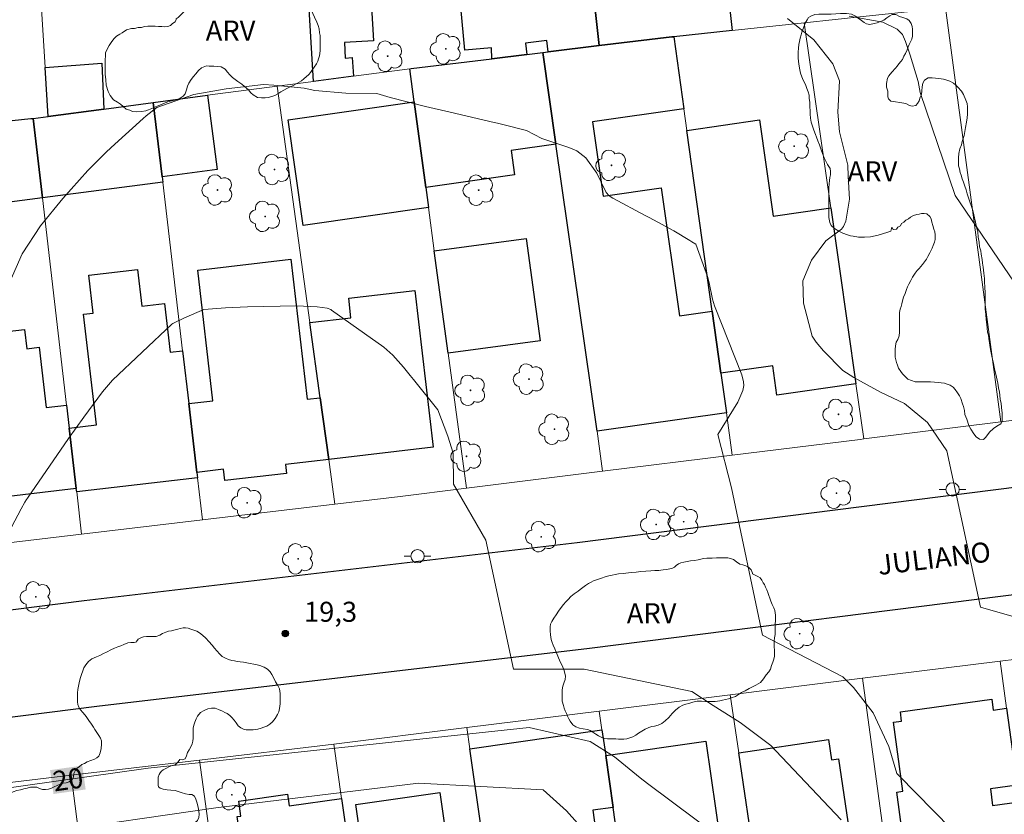
# Model space of a CAD drawing. Units: metres. Extents: x 285993 to 286509, y 1679335 to 1679900.
# Drawn here: x 286129 to 286203, y 1679706 to 1679766 of the extents above; entities that cross this region are included whole.
import ezdxf
from ezdxf.enums import TextEntityAlignment as Align

# ---------------------------------------------------------------- set-up
doc = ezdxf.new("R2010")
doc.units = ezdxf.units.M
doc.header["$MEASUREMENT"] = 0
for name, color, linetype, lineweight, true_color in [('Arvores_Isoladas', 7, 'Continuous', 18, 0x00ff33), ('Curvas_Intermediarias', 7, 'Continuous', 9, 0x783c14), ('Curvas_Mestras', 7, 'Continuous', 20, 0x783c14), ('Pto_Cotado', 7, 'Continuous', 9, 0x783c14), ('Topon_Curvas_Mestras', 7, 'Continuous', 9, 0x783c14), ('Topon_Pto_Cotado', 7, 'Continuous', 9, 0x783c14), ('Topon_Vegetacao', 7, 'Continuous', 9, 0x00ff33), ('Vegetacao', 7, 'Orla8', 9, 0x00ff33)]:
    doc.layers.add(name, color=color, linetype=linetype, lineweight=lineweight, true_color=true_color)
for name, color, linetype, lineweight in [('Edificacoes', 7, 'Continuous', 30), ('Muro_Grade', 8, 'Continuous', 20), ('Pavimentacao_Asfaltica_Mfio', 10, 'Continuous', 30), ('Poste', 7, 'Continuous', 9), ('Topon_Curvas_Mestras_Masc', 255, 'Continuous', 9), ('Topon_de_Vias', 7, 'Continuous', 9)]:
    doc.layers.add(name, color=color, linetype=linetype, lineweight=lineweight)
doc.styles.add('Arial', font='arial.ttf', dxfattribs={"height": 1.5})
doc.styles.get("Standard").update_dxf_attribs({"font": 'arial.ttf'})
doc.linetypes.add('Orla8', pattern='A,6,-0.5,["V",Standard,S=1,R=0,X=-0.5,Y=-1],-0.5,6,-0.5,["V",Standard,S=1,R=0,X=-0.5,Y=-1],-0.5', length=14)

# ---------------------------------------------------------------- blocks, each defined once
blk = doc.blocks.new('Cotas')
at = {"layer": 'Pto_Cotado'}
blk.add_hatch(color=256, dxfattribs=at).paths.add_polyline_path([(0, 0.24, 1), (0, -0.24, 1)])
at = {"layer": 'Pto_Cotado', "lineweight": -3}
blk.add_lwpolyline([(0, -0.24, -1), (0, 0.24, -1)], format="xyb", close=True, dxfattribs=at)
blk = doc.blocks.new('Arvore')
at = {"layer": 'Arvores_Isoladas'}
blk.add_lwpolyline([(-0.718, 0.493, 0.872324), (-0.722, -0.551, 0.862983), (0.284, -0.827, 0.900105), (0.89, 0.029, 0.863155), (0.262, 0.861, 0.882486)], format="xyb", close=True, dxfattribs=at)
blk.add_circle((0, 0), 0.0286, dxfattribs=at)
blk = doc.blocks.new('Poste')
at = {"layer": 'Poste'}
for points in [[(-0.5, 0), (-1, 0)], [(0.5, 0), (1, 0)]]:
    blk.add_lwpolyline(points, dxfattribs=at)
blk.add_lwpolyline([(0, 0.5, 1), (0, -0.5, 1)], format="xyb", close=True, dxfattribs=at)

msp = doc.modelspace()

# ---------------------------------------------------------------- linework, layer by layer
at = {"layer": 'Curvas_Intermediarias', "flags": 128}
for points, elevation in [([(286191.588, 1679765.78), (286194.126, 1679765.329), (286195.185, 1679764.798), (286195.587, 1679764.39), (286195.827, 1679763.858), (286196.159, 1679762.846), (286196.768, 1679760.876), (286196.905, 1679760.056), (286199.544, 1679752.323), (286203.97, 1679745.82)], 16), ([(286186.964, 1679765.594), (286188.955, 1679763.995), (286190.375, 1679762.186), (286190.882, 1679760.929), (286190.755, 1679758.572), (286190.877, 1679757.094), (286191.488, 1679754.61), (286191.533, 1679753.767), (286191.627, 1679752.043), (286191.353, 1679750.397), (286191.161, 1679749.996), (286191.034, 1679749.816), (286189.854, 1679748.918), (286188.771, 1679747.49), (286188.121, 1679745.938), (286188.174, 1679744.257), (286188.826, 1679741.777), (286189.113, 1679741.332), (286189.677, 1679740.691), (286191.13, 1679739.211), (286191.954, 1679738.682), (286193.94, 1679737.595), (286195.75, 1679736.739), (286197.457, 1679735.324), (286198.92, 1679733.2), (286201.437, 1679721.484), (286205.351, 1679720.34)], 17), ([(286200.546, 1679703.53), (286195.329, 1679708.857), (286195.27, 1679708.897), (286195.177, 1679709.007), (286194.57, 1679711.027), (286193.386, 1679713.55), (286191.923, 1679715.442), (286191.126, 1679716.254), (286185.098, 1679719.385), (286182.778, 1679730.43), (286181.75, 1679734.425), (286183.258, 1679736.837), (286183.627, 1679737.706), (286183.707, 1679738.1), (286183.688, 1679738.365), (286183.552, 1679738.881), (286181.515, 1679744.059), (286181.426, 1679744.305), (286181.346, 1679744.553), (286181.103, 1679745.779), (286181.014, 1679746.178), (286180.121, 1679748.674), (286179.814, 1679748.859), (286179.661, 1679748.952), (286178.466, 1679749.691), (286177.26, 1679750.336), (286176.623, 1679750.671), (286176.305, 1679750.839), (286173.88, 1679752.125), (286173.615, 1679752.31), (286173.4, 1679752.553), (286172.686, 1679754.009), (286171.874, 1679755.152), (286171.19, 1679755.679), (286170.585, 1679755.922), (286168.576, 1679756.593), (286167.422, 1679757.21), (286165.751, 1679757.621), (286165.249, 1679757.744), (286164.997, 1679757.805), (286161.709, 1679758.583), (286159.853, 1679759.009), (286157.21, 1679759.672), (286156.197, 1679759.971), (286153.877, 1679759.994), (286151.57, 1679760.206), (286150.76, 1679760.38), (286148.487, 1679760.603), (286147.719, 1679760.645), (286144.925, 1679760.334), (286142.509, 1679759.905), (286139.716, 1679758.918), (286138.938, 1679758.301), (286138.713, 1679758.1), (286136.581, 1679756.181), (286135.953, 1679755.601), (286134.566, 1679754.204), (286132.681, 1679752.093), (286131.01, 1679750.058), (286129.634, 1679747.952), (286128.452, 1679745.287)], 18), ([(286190.988, 1679705.546), (286186.11, 1679710.705), (286186.062, 1679710.755), (286185.716, 1679711.095), (286183.431, 1679712.832), (286181.401, 1679714.11), (286179.807, 1679715.163), (286171.753, 1679716.831), (286166.459, 1679716.823), (286164.372, 1679726.486), (286161.958, 1679730.704), (286161.918, 1679733.013), (286161.53, 1679734.297), (286160.783, 1679736.269), (286158.965, 1679738.533), (286158.713, 1679738.844), (286158.2, 1679739.46), (286157.411, 1679740.366), (286156.963, 1679740.769), (286156.722, 1679740.951), (286152.815, 1679743.741), (286152.756, 1679743.779), (286152.498, 1679743.89), (286151.751, 1679743.978), (286150.182, 1679744.048), (286146.51, 1679743.98), (286145.963, 1679743.965), (286144.872, 1679743.913), (286143.238, 1679743.787), (286141.79, 1679743.156), (286140.929, 1679742.745), (286140.858, 1679742.686), (286136.407, 1679738.476), (286135.668, 1679737.623), (286134.257, 1679735.724), (286133.104, 1679734.103), (286130.025, 1679729.638), (286129.956, 1679729.537), (286129.841, 1679729.349), (286129.567, 1679728.839), (286128.844, 1679727.468)], 19), ([(286131.387, 1679704.577), (286144.15, 1679706.428), (286159.338, 1679708.295), (286168.668, 1679707.786), (286170.418, 1679706.208), (286176.189, 1679699.736)], 21)]:
    msp.add_lwpolyline(points, dxfattribs=dict(at, elevation=elevation))
at = {"layer": 'Curvas_Mestras', "elevation": 20, "flags": 128}
msp.add_lwpolyline([(286119.995, 1679704.128), (286127.576, 1679707.782), (286139.082, 1679709.412), (286167.617, 1679712.451), (286172.184, 1679711.418), (286174.005, 1679710.261), (286175.928, 1679708.691), (286176.481, 1679708.263), (286182.012, 1679704.129)], dxfattribs=at)
at = {"layer": 'Edificacoes', "flags": 128}
for points in [[(286172.858, 1679763.56), (286169.037, 1679763.09), (286168.934, 1679763.948), (286167.347, 1679763.755), (286167.446, 1679762.9), (286164.825, 1679762.58), (286164.802, 1679763.397), (286162.807, 1679763.218), (286162.217, 1679769.421), (286169.519, 1679770.171), (286168.857, 1679776.805), (286168.857, 1679776.835), (286168.043, 1679787.419), (286167.796, 1679787.409), (286167.675, 1679788.662), (286170.107, 1679788.93), (286171.818, 1679773.164), (286172.248, 1679769.182)], [(286154.461, 1679761.279), (286151.46, 1679760.879), (286149.999, 1679785.579), (286152.388, 1679785.724), (286152.3, 1679787.203), (286156.488, 1679787.452), (286156.523, 1679786.851), (286159.671, 1679787.038), (286159.996, 1679781.556), (286161.297, 1679781.633), (286161.464, 1679778.806), (286161.894, 1679778.836), (286162.034, 1679776.425), (286162.464, 1679776.455), (286162.759, 1679771.413), (286161.946, 1679771.365), (286161.983, 1679770.745), (286160.859, 1679770.678), (286160.916, 1679769.723), (286155.628, 1679769.41), (286155.953, 1679763.93), (286153.781, 1679763.8), (286153.844, 1679762.619), (286154.364, 1679762.663)], [(286182.822, 1679764.7), (286178.45, 1679764.23), (286178.304, 1679764.217), (286172.858, 1679763.56), (286172.248, 1679769.182), (286182.202, 1679770.293)], [(286172.858, 1679763.56), (286178.304, 1679764.217), (286178.45, 1679764.23), (286179.211, 1679758.818), (286172.367, 1679757.842), (286173.161, 1679752.28), (286177.514, 1679752.902), (286178.885, 1679743.308), (286181.332, 1679743.662), (286181.982, 1679739.01), (286182.402, 1679736.039), (286172.708, 1679734.659), (286169.627, 1679756.187), (286168.647, 1679763.05), (286169.037, 1679763.09)], [(286167.446, 1679762.9), (286168.647, 1679763.05), (286169.627, 1679756.187), (286166.264, 1679755.707), (286166.525, 1679753.88), (286159.873, 1679752.926), (286159.003, 1679759.358), (286158.673, 1679761.829), (286158.783, 1679761.848), (286164.825, 1679762.58)], [(286135.754, 1679758.808), (286131.582, 1679758.258), (286131.362, 1679761.919), (286135.597, 1679762.254)], [(286139.455, 1679759.298), (286143.517, 1679759.839), (286144.247, 1679754.267), (286140.115, 1679753.726)], [(286135.754, 1679758.808), (286139.455, 1679759.298), (286140.115, 1679753.726), (286140.165, 1679753.336), (286131.152, 1679752.156), (286130.452, 1679758.108), (286131.582, 1679758.258)], [(286159.003, 1679759.358), (286159.873, 1679752.926), (286160.083, 1679751.425), (286150.702, 1679750.09), (286149.571, 1679758.01)], [(286126.29, 1679757.678), (286130.296, 1679758.091), (286130.452, 1679758.108), (286131.152, 1679752.156), (286126.18, 1679751.495), (286125.379, 1679757.588)], [(286190.215, 1679751.405), (286192.106, 1679738.2), (286186.188, 1679737.355), (286185.873, 1679739.562), (286181.982, 1679739.01), (286181.332, 1679743.662), (286179.431, 1679757.208), (286184.876, 1679757.989), (286185.905, 1679750.786)], [(286161.554, 1679740.511), (286160.513, 1679748.174), (286167.396, 1679749.109), (286168.434, 1679741.437)], [(286151.97, 1679737.17), (286152.61, 1679732.548), (286149.358, 1679732.167), (286149.436, 1679731.499), (286144.816, 1679730.961), (286144.717, 1679731.81), (286142.726, 1679731.577), (286142.116, 1679736.739), (286143.928, 1679736.947), (286142.788, 1679746.733), (286149.761, 1679747.546), (286150.983, 1679737.055)], [(286141.656, 1679740.691), (286142.116, 1679736.739), (286142.726, 1679731.577), (286142.776, 1679731.167), (286133.723, 1679730.107), (286133.693, 1679730.357), (286133.163, 1679734.889), (286135.196, 1679735.131), (286134.23, 1679743.425), (286134.967, 1679743.511), (286134.636, 1679746.358), (286138.274, 1679746.782), (286138.594, 1679744.034), (286140.304, 1679744.234), (286140.73, 1679740.584)], [(286152.61, 1679732.548), (286151.97, 1679737.17), (286151.19, 1679742.812), (286154.271, 1679743.169), (286154.1, 1679744.639), (286159.068, 1679745.218), (286160.438, 1679733.458)], [(286133.163, 1679734.889), (286133.693, 1679730.357), (286124.619, 1679729.297), (286124.429, 1679730.887), (286123.359, 1679740.051), (286125.629, 1679740.317), (286125.551, 1679740.99), (286126.416, 1679741.09), (286126.324, 1679741.879), (286129.807, 1679742.285), (286129.975, 1679740.844), (286130.921, 1679740.955), (286131.447, 1679736.437), (286132.962, 1679736.609)], [(286165.735, 1679692.802), (286164.425, 1679702.106), (286165.967, 1679702.322), (286165.611, 1679704.817), (286164.075, 1679704.597), (286163.184, 1679710.869), (286173.078, 1679712.28), (286173.358, 1679710.359), (286173.909, 1679706.467), (286172.385, 1679706.252), (286172.925, 1679702.468), (286174.449, 1679702.686), (286175.329, 1679696.564), (286175.659, 1679694.213)], [(286173.909, 1679706.467), (286173.358, 1679710.359), (286180.858, 1679711.433), (286181.971, 1679703.627), (286183.82, 1679703.89), (286184.086, 1679702.026), (286184.593, 1679702.096), (286184.993, 1679699.345), (286185.093, 1679698.704), (286182.724, 1679698.365), (286182.749, 1679698.191), (286179.419, 1679697.716), (286179.499, 1679697.155), (286175.329, 1679696.564), (286174.449, 1679702.686)], [(286185.463, 1679696.203), (286185.093, 1679698.704), (286184.993, 1679699.345), (286185.742, 1679699.458), (286185.309, 1679702.377), (286184.563, 1679702.266), (286183.332, 1679710.559), (286190.053, 1679711.559), (286190.281, 1679710.025), (286190.806, 1679710.103), (286192.307, 1679699.993), (286191.819, 1679699.921), (286192.222, 1679697.209)], [(286157.102, 1679682.328), (286146.898, 1679681.037), (286145.377, 1679692.112), (286147.659, 1679692.439), (286145.752, 1679705.781), (286146.02, 1679705.82), (286145.86, 1679706.936), (286149.51, 1679707.457), (286149.636, 1679706.575), (286153.561, 1679707.138), (286154.191, 1679702.736), (286154.591, 1679699.935), (286155.171, 1679695.853), (286155.651, 1679692.512)], [(286155.651, 1679692.512), (286155.171, 1679695.853), (286156.16, 1679695.997), (286154.634, 1679706.675), (286160.917, 1679707.573), (286162.921, 1679693.552)]]:
    msp.add_lwpolyline(points, close=True, dxfattribs=at)
msp.add_lwpolyline([(286196.028, 1679701.282), (286195.169, 1679707.618), (286195.607, 1679707.677), (286194.906, 1679712.849), (286195.527, 1679712.933), (286195.431, 1679713.642), (286202.277, 1679714.57), (286202.386, 1679713.762), (286203.39, 1679713.9), (286204.171, 1679708.138), (286202.174, 1679707.864), (286202.344, 1679706.616), (286204.341, 1679706.888), (286204.981, 1679702.166)], dxfattribs=at)
at = {"layer": 'Muro_Grade', "flags": 128}
for points in [[(286158.673, 1679761.829), (286154.461, 1679761.279), (286151.46, 1679760.879), (286149.999, 1679785.579), (286149.639, 1679791.721), (286129.671, 1679789.8)], [(286182.822, 1679764.7), (286182.202, 1679770.293), (286181.051, 1679780.587)], [(286172.858, 1679763.56), (286172.248, 1679769.182)], [(286131.072, 1679766.751), (286131.362, 1679761.919)], [(286190.215, 1679751.405), (286188.234, 1679765.271), (286192.866, 1679765.761), (286198.809, 1679766.391), (286202.9, 1679766.831)], [(286202.95, 1679735.359), (286198.809, 1679766.391)], [(286188.234, 1679765.271), (286182.822, 1679764.7)], [(286182.822, 1679764.7), (286178.45, 1679764.23), (286179.211, 1679758.818), (286179.431, 1679757.208), (286181.332, 1679743.662), (286181.982, 1679739.01), (286182.402, 1679736.039)], [(286168.647, 1679763.05), (286169.037, 1679763.09), (286172.858, 1679763.56)], [(286178.45, 1679764.23), (286178.304, 1679764.217), (286172.858, 1679763.56)], [(286167.446, 1679762.9), (286164.825, 1679762.58), (286158.783, 1679761.848), (286158.673, 1679761.829)], [(286168.647, 1679763.05), (286167.446, 1679762.9)], [(286172.708, 1679734.659), (286169.627, 1679756.187), (286168.647, 1679763.05)], [(286130.452, 1679758.108), (286131.582, 1679758.258), (286131.362, 1679761.919)], [(286158.673, 1679761.829), (286159.003, 1679759.358), (286159.873, 1679752.926), (286160.083, 1679751.425), (286160.513, 1679748.174)], [(286151.46, 1679760.879), (286148.749, 1679760.529)], [(286143.517, 1679759.839), (286139.455, 1679759.298)], [(286151.19, 1679742.812), (286148.749, 1679760.529), (286143.517, 1679759.839)], [(286139.455, 1679759.298), (286135.754, 1679758.808)], [(286139.455, 1679759.298), (286140.115, 1679753.726)], [(286135.754, 1679758.808), (286131.582, 1679758.258)], [(286133.163, 1679734.889), (286132.962, 1679736.609), (286131.152, 1679752.156), (286130.452, 1679758.108), (286130.296, 1679758.091), (286126.29, 1679757.678)], [(286142.116, 1679736.739), (286141.656, 1679740.691), (286140.165, 1679753.336), (286140.115, 1679753.726)], [(286192.696, 1679734.078), (286192.106, 1679738.2), (286190.215, 1679751.405)], [(286160.513, 1679748.174), (286161.554, 1679740.511)], [(286151.97, 1679737.17), (286151.19, 1679742.812)], [(286161.554, 1679740.511), (286162.924, 1679730.397)], [(286151.97, 1679737.17), (286152.61, 1679732.548), (286153.07, 1679729.196), (286157.751, 1679729.754), (286162.924, 1679730.397)], [(286142.116, 1679736.739), (286142.726, 1679731.577), (286142.776, 1679731.167), (286143.147, 1679728.026)], [(286212.694, 1679736.589), (286202.95, 1679735.359), (286192.696, 1679734.078)], [(286182.402, 1679736.039), (286182.842, 1679732.858)], [(286125.009, 1679725.875), (286134.083, 1679726.956), (286133.723, 1679730.107), (286133.693, 1679730.357), (286133.163, 1679734.889)], [(286192.696, 1679734.078), (286192.412, 1679734.043), (286182.842, 1679732.858), (286173.128, 1679731.657), (286162.924, 1679730.397)], [(286173.128, 1679731.657), (286172.708, 1679734.659)], [(286143.147, 1679728.026), (286153.07, 1679729.196)], [(286134.083, 1679726.956), (286143.147, 1679728.026)], [(286212.704, 1679718.632), (286202.91, 1679717.422), (286203.39, 1679713.9)], [(286202.91, 1679717.422), (286192.606, 1679716.141), (286195.297, 1679696.303), (286195.817, 1679692.432), (286196.548, 1679687.09), (286197.058, 1679687.15)], [(286192.606, 1679716.141), (286182.692, 1679714.911)], [(286182.692, 1679714.911), (286172.878, 1679713.69)], [(286182.692, 1679714.911), (286183.332, 1679710.559), (286184.563, 1679702.266), (286184.593, 1679702.096), (286184.993, 1679699.345)], [(286163.184, 1679710.869), (286162.964, 1679712.46), (286172.878, 1679713.69)], [(286172.878, 1679713.69), (286173.078, 1679712.28), (286173.358, 1679710.359), (286173.909, 1679706.467), (286174.449, 1679702.686)], [(286162.964, 1679712.46), (286152.98, 1679711.219), (286153.561, 1679707.138), (286154.191, 1679702.736)], [(286152.98, 1679711.219), (286142.926, 1679710.019)], [(286164.075, 1679704.597), (286163.184, 1679710.869)], [(286142.926, 1679710.019), (286133.313, 1679708.878)], [(286145.377, 1679692.112), (286144.947, 1679695.263), (286142.926, 1679710.019)], [(286155.651, 1679692.512), (286157.102, 1679682.328), (286146.898, 1679681.037), (286137.054, 1679679.807), (286135.674, 1679690.471), (286133.313, 1679708.878), (286120.177, 1679707.308), (286109.933, 1679706.087)]]:
    msp.add_lwpolyline(points, dxfattribs=at)
at = {"layer": 'Pavimentacao_Asfaltica_Mfio', "flags": 128}
for points in [[(286009.789, 1679706.707), (286010.394, 1679706.788), (286013.338, 1679707.087), (286064.641, 1679713.505), (286088.881, 1679716.296), (286103.515, 1679718.079), (286134.288, 1679721.984), (286171.207, 1679726.317), (286206.335, 1679730.773), (286245.722, 1679735.792), (286247.774, 1679736.833), (286248.905, 1679738.048), (286249.427, 1679739.418), (286249.611, 1679741.609), (286249.559, 1679742.664), (286248.298, 1679768.548), (286246.823, 1679801.898), (286246.821, 1679801.937), (286246.004, 1679803.682), (286244.573, 1679804.943), (286243.071, 1679805.419), (286241.788, 1679805.49), (286211.335, 1679802.578)], [(286009.8, 1679698.432), (286010.384, 1679698.502), (286014.281, 1679699.161), (286065.584, 1679705.578), (286089.824, 1679708.37), (286104.458, 1679710.153), (286135.231, 1679714.057), (286172.15, 1679718.39), (286207.278, 1679722.847), (286246.441, 1679727.849)]]:
    msp.add_lwpolyline(points, dxfattribs=at)
at = {"layer": 'Topon_Curvas_Mestras_Masc'}
msp.add_solid([(286131.985, 1679707.471, 20), (286134.396, 1679707.813, 20), (286131.731, 1679709.259, 20), (286134.142, 1679709.601, 20)], dxfattribs=at)
at = {"layer": 'Vegetacao', "flags": 128}
for points in [[(286141.321, 1679765.667), (286141.49, 1679765.838), (286142.015, 1679766.396), (286142.32, 1679766.805), (286142.502, 1679767.097), (286142.657, 1679767.291), (286142.781, 1679767.54), (286143.006, 1679767.915), (286143.142, 1679768.153), (286143.3, 1679768.344), (286143.515, 1679768.588), (286143.673, 1679768.779), (286143.855, 1679768.961), (286143.981, 1679769.152), (286144.169, 1679769.372), (286144.285, 1679769.604), (286144.432, 1679769.811), (286144.593, 1679769.972), (286144.72, 1679770.131), (286144.928, 1679770.28), (286145.138, 1679770.411), (286145.444, 1679770.634), (286145.758, 1679770.834), (286145.98, 1679770.945), (286146.261, 1679771.058), (286146.539, 1679771.142), (286146.806, 1679771.195), (286147.027, 1679771.361), (286147.229, 1679771.565), (286147.367, 1679771.703), (286147.443, 1679771.883), (286147.573, 1679772.066), (286147.672, 1679772.317), (286147.672, 1679772.609), (286147.671, 1679772.821), (286147.575, 1679773.013), (286147.448, 1679773.23), (286147.308, 1679773.428), (286147.042, 1679773.806), (286146.947, 1679773.997), (286146.82, 1679774.25), (286146.788, 1679774.47), (286146.7, 1679774.674), (286146.7, 1679775.171), (286146.699, 1679775.466), (286146.698, 1679775.783), (286146.698, 1679776.1), (286146.729, 1679776.583), (286146.787, 1679776.817), (286146.842, 1679777.123), (286146.895, 1679777.415), (286146.922, 1679777.633), (286146.977, 1679777.94), (286147.032, 1679778.135), (286147.115, 1679778.439), (286147.198, 1679778.745), (286147.256, 1679779.041), (286147.312, 1679779.238), (286147.365, 1679779.505), (286147.392, 1679779.869), (286147.392, 1679780.092), (286147.391, 1679780.334), (286147.391, 1679780.609), (286147.39, 1679780.888), (286147.39, 1679781.272), (286147.389, 1679781.688), (286147.354, 1679781.964), (286147.353, 1679782.433), (286147.317, 1679782.897), (286147.25, 1679783.196), (286147.154, 1679783.578), (286147.057, 1679783.834), (286146.988, 1679784.076), (286146.752, 1679784.306), (286146.462, 1679784.45), (286146.249, 1679784.592), (286146.069, 1679784.699), (286145.675, 1679784.878), (286145.478, 1679785.008), (286145.279, 1679785.075), (286145.07, 1679785.162), (286144.849, 1679785.134), (286144.588, 1679785.134), (286144.366, 1679785.134), (286144.085, 1679785.161), (286143.841, 1679785.161), (286143.48, 1679785.16), (286143.278, 1679785.16), (286143.032, 1679785.159), (286142.56, 1679785.19), (286142.305, 1679785.222), (286142.066, 1679785.29), (286141.78, 1679785.361), (286141.53, 1679785.468), (286141.264, 1679785.633), (286140.911, 1679785.838), (286140.716, 1679785.949), (286140.464, 1679786.089), (286140.281, 1679786.18), (286140.058, 1679786.37), (286139.928, 1679786.565), (286139.76, 1679786.932), (286139.696, 1679787.21), (286139.668, 1679787.436), (286139.606, 1679787.649), (286139.573, 1679787.913), (286139.537, 1679788.374), (286139.501, 1679788.658), (286139.464, 1679788.873), (286139.464, 1679789.089), (286139.464, 1679789.351), (286139.495, 1679789.552), (286139.629, 1679789.788), (286139.725, 1679790.11), (286139.785, 1679790.32), (286139.84, 1679790.514), (286140.026, 1679790.611), (286140.179, 1679790.793), (286140.285, 1679791.007), (286140.395, 1679791.285), (286140.483, 1679791.49), (286140.671, 1679791.644), (286140.83, 1679791.803), (286141.084, 1679792.058), (286141.245, 1679792.194), (286141.446, 1679792.319), (286141.672, 1679792.404), (286141.977, 1679792.465), (286142.227, 1679792.577), (286142.427, 1679792.701), (286142.641, 1679792.82), (286142.937, 1679793.022), (286143.081, 1679793.167), (286143.38, 1679793.385), (286143.676, 1679793.561), (286143.906, 1679793.627), (286144.162, 1679793.66), (286144.545, 1679793.693), (286144.769, 1679793.693), (286145.173, 1679793.662), (286145.463, 1679793.662), (286145.689, 1679793.63), (286146.009, 1679793.599), (286146.359, 1679793.472), (286146.565, 1679793.37), (286146.787, 1679793.211), (286147.01, 1679793.053), (286147.201, 1679792.863), (286147.475, 1679792.68), (286147.666, 1679792.521), (286147.9, 1679792.375), (286148.239, 1679792.149), (286148.482, 1679791.968), (286148.626, 1679791.766), (286148.721, 1679791.548), (286148.822, 1679791.21), (286148.86, 1679790.668), (286148.928, 1679790.33), (286148.988, 1679789.97), (286149.069, 1679789.732), (286149.294, 1679789.584), (286149.516, 1679789.473), (286149.749, 1679789.27), (286149.903, 1679788.996), (286150.016, 1679788.772), (286150.183, 1679788.55), (286150.295, 1679788.299), (286150.382, 1679788.038), (286150.51, 1679787.658), (286150.613, 1679787.316), (286150.685, 1679786.957), (286150.721, 1679786.642), (286150.721, 1679786.267), (286150.722, 1679785.873), (286150.692, 1679785.532), (286150.659, 1679785.096), (286150.623, 1679784.772), (286150.588, 1679784.557), (286150.588, 1679784.255), (286150.589, 1679783.935), (286150.589, 1679783.647), (286150.59, 1679783.391), (286150.59, 1679783.133), (286150.591, 1679782.855), (286150.591, 1679782.522), (286150.56, 1679782.17), (286150.56, 1679781.791), (286150.417, 1679781.212), (286150.309, 1679780.524), (286150.238, 1679780.053), (286150.202, 1679779.763), (286150.167, 1679779.368), (286150.1, 1679778.932), (286150.101, 1679778.548), (286150.101, 1679778.24), (286150.07, 1679778.018), (286150.071, 1679777.725), (286150.071, 1679777.375), (286150.072, 1679777.023), (286150.072, 1679776.575), (286150.073, 1679776.223), (286150.073, 1679776.007), (286150.102, 1679775.638), (286150.131, 1679775.385), (286150.192, 1679774.988), (286150.325, 1679774.296), (286150.469, 1679773.374), (286150.508, 1679772.54), (286150.509, 1679771.893), (286150.51, 1679771.379), (286150.555, 1679771.023), (286150.556, 1679770.602), (286150.596, 1679770.165), (286150.634, 1679769.756), (286150.671, 1679769.181), (286150.739, 1679768.746), (286150.739, 1679768.458), (286150.772, 1679768.234), (286150.804, 1679767.946), (286150.836, 1679767.692), (286150.905, 1679767.452), (286150.942, 1679767.236), (286151.011, 1679766.925), (286151.138, 1679766.609), (286151.256, 1679766.309), (286151.417, 1679765.958), (286151.545, 1679765.702), (286151.718, 1679765.323), (286151.818, 1679765.057), (286151.89, 1679764.807), (286151.926, 1679764.52), (286151.96, 1679764.319), (286151.961, 1679764.031), (286151.961, 1679763.786), (286151.962, 1679763.423), (286151.962, 1679763.175), (286151.906, 1679762.801), (286151.843, 1679762.579), (286151.779, 1679762.386), (286151.683, 1679762.194), (286151.526, 1679761.943), (286151.398, 1679761.782), (286151.238, 1679761.558), (286151.11, 1679761.397), (286150.738, 1679761.059), (286150.577, 1679760.929), (286150.208, 1679760.729), (286149.952, 1679760.569), (286149.728, 1679760.472), (286149.474, 1679760.345), (286149.25, 1679760.216), (286149.026, 1679760.088), (286148.785, 1679759.95), (286148.561, 1679759.821), (286148.355, 1679759.752), (286148.069, 1679759.68), (286147.836, 1679759.646), (286147.581, 1679759.646), (286147.268, 1679759.673), (286146.932, 1679759.869), (286146.779, 1679760.021), (286146.587, 1679760.244), (286146.306, 1679760.49), (286146.099, 1679760.661), (286145.789, 1679760.867), (286145.388, 1679761.169), (286145.195, 1679761.361), (286145.011, 1679761.576), (286144.84, 1679761.806), (286144.559, 1679761.959), (286144.279, 1679761.991), (286143.989, 1679762.018), (286143.651, 1679762.018), (286143.446, 1679762.051), (286143.084, 1679761.906), (286142.849, 1679761.705), (286142.658, 1679761.449), (286142.475, 1679761.234), (286142.29, 1679761.019), (286142.114, 1679760.751), (286142.019, 1679760.527), (286141.951, 1679760.255), (286141.861, 1679759.947), (286141.709, 1679759.763), (286141.396, 1679759.577), (286141.086, 1679759.473), (286140.726, 1679759.401), (286140.485, 1679759.331), (286140.167, 1679759.203), (286139.824, 1679759.06), (286139.55, 1679758.937), (286139.352, 1679758.838), (286139.097, 1679758.742), (286138.906, 1679758.678), (286138.577, 1679758.619), (286138.196, 1679758.586), (286137.901, 1679758.618), (286137.711, 1679758.712), (286137.437, 1679758.804), (286137.211, 1679758.997), (286137.003, 1679759.17), (286136.784, 1679759.315), (286136.472, 1679759.509), (286136.231, 1679759.83), (286136.08, 1679760.131), (286135.935, 1679760.597), (286135.899, 1679760.992), (286135.862, 1679761.423), (286135.861, 1679761.835), (286135.861, 1679762.195), (286135.86, 1679762.554), (286135.893, 1679762.755), (286135.893, 1679763.011), (286135.983, 1679763.254), (286136.152, 1679763.565), (286136.367, 1679763.873), (286136.528, 1679764.099), (286136.702, 1679764.273), (286136.962, 1679764.422), (286137.14, 1679764.529), (286137.463, 1679764.746), (286137.821, 1679764.854), (286138.05, 1679764.854), (286138.337, 1679764.927), (286138.567, 1679764.927), (286138.792, 1679764.992), (286139.062, 1679765.027), (286139.304, 1679765.027), (286139.595, 1679765.028), (286139.84, 1679764.998), (286140.104, 1679764.999), (286140.305, 1679764.965), (286140.541, 1679765), (286140.743, 1679765.066), (286140.903, 1679765.226), (286141.096, 1679765.354), (286141.174, 1679765.527), (286141.174, 1679765.576)], [(286194.713, 1679749.66), (286194.491, 1679749.585), (286193.765, 1679749.353), (286193.184, 1679749.235), (286192.742, 1679749.203), (286192.301, 1679749.202), (286191.9, 1679749.275), (286191.696, 1679749.308), (286191.475, 1679749.371), (286191.114, 1679749.508), (286190.823, 1679749.653), (286190.501, 1679749.843), (286190.239, 1679750.075), (286190.143, 1679750.299), (286190.082, 1679750.69), (286190.082, 1679750.944), (286190.081, 1679751.375), (286190.081, 1679751.597), (286190.08, 1679751.918), (286190.08, 1679752.156), (286190.079, 1679752.379), (286190.079, 1679752.673), (286190.079, 1679752.913), (286190.103, 1679753.208), (286190.127, 1679753.455), (286190.151, 1679753.676), (286190.2, 1679753.874), (286190.2, 1679754.134), (286190.176, 1679754.346), (286189.983, 1679754.659), (286189.882, 1679754.86), (286189.715, 1679755.138), (286189.531, 1679755.687), (286189.365, 1679756.116), (286189.258, 1679756.435), (286189.144, 1679756.7), (286189.063, 1679756.902), (286188.951, 1679757.23), (286188.851, 1679757.527), (286188.759, 1679757.833), (286188.703, 1679758.113), (286188.672, 1679758.418), (286188.671, 1679758.682), (286188.639, 1679758.971), (286188.638, 1679759.32), (286188.606, 1679759.608), (286188.605, 1679759.839), (286188.524, 1679760.107), (286188.428, 1679760.348), (286188.355, 1679760.565), (286188.256, 1679760.786), (286188.157, 1679760.983), (286188.058, 1679761.229), (286187.962, 1679761.493), (286187.908, 1679761.734), (286187.852, 1679762.01), (286187.8, 1679762.37), (286187.776, 1679762.65), (286187.775, 1679763.082), (286187.806, 1679763.366), (286187.837, 1679763.652), (286187.869, 1679763.874), (286187.937, 1679764.114), (286187.998, 1679764.36), (286188.051, 1679764.573), (286188.169, 1679764.882), (286188.308, 1679765.24), (286188.459, 1679765.483), (286188.548, 1679765.664), (286188.718, 1679765.777), (286189.034, 1679765.893), (286189.335, 1679765.924), (286189.621, 1679765.924), (286189.884, 1679765.924), (286190.255, 1679765.925), (286190.591, 1679765.95), (286190.941, 1679765.973), (286191.4, 1679765.974), (286191.778, 1679765.916), (286192.062, 1679765.759), (286192.264, 1679765.616), (286192.512, 1679765.443), (286192.709, 1679765.296), (286192.906, 1679765.198), (286193.142, 1679765.152), (286193.478, 1679765.208), (286193.699, 1679765.272), (286193.955, 1679765.358), (286194.181, 1679765.459), (286194.43, 1679765.636), (286194.634, 1679765.79), (286194.825, 1679765.886), (286195.089, 1679765.882), (286195.378, 1679765.754), (286195.628, 1679765.671), (286195.919, 1679765.566), (286196.088, 1679765.445), (286196.25, 1679765.212), (286196.315, 1679764.995), (286196.335, 1679764.783), (286196.336, 1679764.499), (286196.336, 1679764.268), (286196.289, 1679764.056), (286196.2, 1679763.853), (286196.102, 1679763.655), (286196.004, 1679763.478), (286195.93, 1679763.241), (286195.805, 1679762.966), (286195.695, 1679762.773), (286195.584, 1679762.521), (286195.463, 1679762.37), (286195.314, 1679762.19), (286195.185, 1679762.029), (286195.058, 1679761.87), (286194.783, 1679761.559), (286194.561, 1679761.305), (286194.463, 1679761.109), (286194.401, 1679760.73), (286194.401, 1679760.454), (286194.492, 1679760.153), (286194.493, 1679759.941), (286194.493, 1679759.731), (286194.542, 1679759.562), (286194.715, 1679759.393), (286195.06, 1679759.344), (286195.38, 1679759.296), (286195.7, 1679759.247), (286195.897, 1679759.198), (286196.111, 1679759.08), (286196.305, 1679759.033), (286196.579, 1679759.084), (286196.726, 1679759.234), (286196.845, 1679759.413), (286196.927, 1679759.688), (286197.005, 1679759.897), (286197.033, 1679760.179), (286197.06, 1679760.472), (286197.115, 1679760.75), (286197.233, 1679760.98), (286197.525, 1679761.152), (286197.819, 1679761.153), (286198.317, 1679761.093), (286198.655, 1679761.037), (286198.904, 1679760.975), (286199.132, 1679760.89), (286199.409, 1679760.739), (286199.597, 1679760.605), (286199.745, 1679760.458), (286200.005, 1679760.143), (286200.16, 1679759.895), (286200.34, 1679759.473), (286200.426, 1679759.216), (286200.452, 1679758.972), (286200.453, 1679758.664), (286200.453, 1679758.428), (286200.43, 1679758.144), (286200.383, 1679757.813), (286200.311, 1679757.425), (286200.259, 1679757.132), (286200.204, 1679756.826), (286200.058, 1679756.386), (286200.003, 1679756.136), (286199.897, 1679755.818), (286199.82, 1679755.474), (286199.796, 1679755.138), (286199.796, 1679754.882), (286199.797, 1679754.556), (286199.853, 1679754.332), (286199.906, 1679754.043), (286199.988, 1679753.852), (286200.072, 1679753.576), (286200.155, 1679753.328), (286200.261, 1679753.037), (286200.36, 1679752.742), (286200.43, 1679752.461), (286200.558, 1679752.076), (286200.642, 1679751.854), (286200.763, 1679751.491), (286200.85, 1679751.203), (286200.945, 1679750.89), (286201.073, 1679750.318), (286201.171, 1679749.863), (286201.235, 1679749.609), (286201.27, 1679749.199), (286201.334, 1679748.818), (286201.366, 1679748.468), (286201.463, 1679748.18), (286201.495, 1679747.924), (286201.555, 1679747.54), (286201.587, 1679747.254), (286201.646, 1679746.961), (286201.678, 1679746.5), (286201.735, 1679746.103), (286201.736, 1679745.857), (286201.764, 1679745.468), (286201.792, 1679745.026), (286201.793, 1679744.774), (286201.793, 1679744.495), (286201.794, 1679744.243), (286201.794, 1679743.829), (286201.823, 1679743.412), (286201.851, 1679743.026), (286201.909, 1679742.654), (286201.94, 1679742.375), (286201.97, 1679742.089), (286202.023, 1679741.85), (286202.048, 1679741.604), (286202.185, 1679740.791), (286202.274, 1679740.289), (286202.403, 1679739.745), (286202.473, 1679739.332), (286202.622, 1679738.704), (286202.726, 1679738.256), (286202.791, 1679737.904), (286202.85, 1679737.579), (286202.882, 1679737.358), (286202.914, 1679737.041), (286202.979, 1679736.753), (286203.012, 1679736.43), (286203.047, 1679736.013), (286203.048, 1679735.641), (286203.048, 1679735.395), (286202.968, 1679735.204), (286202.663, 1679735.036), (286202.422, 1679734.876), (286202.117, 1679734.598), (286201.845, 1679734.203), (286201.66, 1679734.049), (286201.352, 1679734.076), (286201.111, 1679734.239), (286200.943, 1679734.461), (286200.723, 1679734.819), (286200.554, 1679735.099), (286200.401, 1679735.557), (286200.268, 1679735.92), (286200.232, 1679736.204), (286200.156, 1679736.507), (286200.075, 1679736.707), (286199.966, 1679737.107), (286199.868, 1679737.303), (286199.723, 1679737.535), (286199.54, 1679737.796), (286199.395, 1679737.966), (286199.165, 1679738.116), (286198.947, 1679738.188), (286198.731, 1679738.26), (286198.497, 1679738.284), (286198.277, 1679738.312), (286197.987, 1679738.337), (286197.689, 1679738.361), (286197.39, 1679738.36), (286197.094, 1679738.36), (286196.852, 1679738.359), (286196.536, 1679738.359), (286196.256, 1679738.451), (286195.999, 1679738.568), (286195.78, 1679738.762), (286195.601, 1679738.965), (286195.46, 1679739.133), (286195.295, 1679739.379), (286195.212, 1679739.6), (286195.137, 1679739.801), (286195.036, 1679740.201), (286195.036, 1679740.569), (286195.035, 1679740.789), (286195.06, 1679741.053), (286195.109, 1679741.324), (286195.232, 1679741.546), (286195.352, 1679741.811), (286195.375, 1679742.094), (286195.375, 1679742.384), (286195.374, 1679742.798), (286195.374, 1679743.059), (286195.373, 1679743.341), (286195.373, 1679743.558), (286195.428, 1679743.806), (286195.482, 1679743.999), (286195.532, 1679744.201), (286195.604, 1679744.44), (286195.677, 1679744.711), (286195.794, 1679744.992), (286195.888, 1679745.277), (286195.968, 1679745.49), (286196.067, 1679745.689), (286196.205, 1679745.965), (286196.336, 1679746.202), (286196.539, 1679746.508), (286196.687, 1679746.705), (286196.843, 1679746.862), (286197.092, 1679747.167), (286197.241, 1679747.366), (286197.382, 1679747.555), (286197.5, 1679747.745), (286197.631, 1679748.033), (286197.81, 1679748.371), (286197.892, 1679748.592), (286197.993, 1679748.819), (286198.047, 1679749.029), (286198.047, 1679749.389), (286198.021, 1679749.595), (286197.946, 1679749.799), (286197.852, 1679750.076), (286197.802, 1679750.322), (286197.728, 1679750.569), (286197.631, 1679750.761), (286197.425, 1679750.959), (286197.216, 1679750.985), (286197.024, 1679750.985), (286196.85, 1679750.935), (286196.66, 1679750.908), (286196.425, 1679750.821), (286196.203, 1679750.711), (286196.036, 1679750.59), (286195.85, 1679750.482), (286195.7, 1679750.332), (286195.509, 1679750.234), (286195.436, 1679750.043), (286195.253, 1679749.945), (286195.131, 1679749.793), (286194.927, 1679749.768), (286194.897, 1679749.768), (286194.783, 1679749.965)], [(286184.363, 1679724.024), (286184.363, 1679723.984), (286184.542, 1679723.865), (286184.742, 1679723.766), (286184.921, 1679723.667), (286185.061, 1679723.488), (286185.141, 1679723.309), (286185.26, 1679723.17), (286185.32, 1679722.971), (286185.44, 1679722.771), (286185.5, 1679722.572), (286185.58, 1679722.354), (286185.66, 1679722.155), (286185.72, 1679721.916), (286185.82, 1679721.677), (286185.94, 1679721.419), (286186.019, 1679721.221), (286186.059, 1679721.045), (286186.078, 1679720.87), (286186.078, 1679720.693), (286186.079, 1679720.496), (286186.06, 1679720.18), (286186.04, 1679719.92), (286186.041, 1679719.641), (286186.041, 1679719.415), (286185.996, 1679719.164), (286185.971, 1679718.938), (286185.971, 1679718.687), (286185.972, 1679718.511), (286185.997, 1679718.26), (286185.998, 1679718.059), (286185.998, 1679717.807), (286185.948, 1679717.581), (286185.873, 1679717.355), (286185.773, 1679717.103), (286185.698, 1679716.827), (286185.573, 1679716.626), (286185.372, 1679716.399), (286185.172, 1679716.097), (286184.946, 1679715.82), (286184.77, 1679715.72), (286184.595, 1679715.619), (286184.343, 1679715.493), (286184.092, 1679715.367), (286183.816, 1679715.216), (286183.54, 1679715.089), (286183.314, 1679714.938), (286183.088, 1679714.787), (286182.762, 1679714.686), (286182.561, 1679714.61), (286182.335, 1679714.56), (286182.109, 1679714.509), (286181.908, 1679714.458), (286181.556, 1679714.408), (286181.305, 1679714.407), (286180.827, 1679714.406), (286180.526, 1679714.431), (286180.199, 1679714.43), (286179.872, 1679714.355), (286179.596, 1679714.254), (286179.37, 1679714.203), (286179.144, 1679714.127), (286178.868, 1679713.976), (286178.592, 1679713.749), (286178.341, 1679713.498), (286178.09, 1679713.196), (286177.814, 1679712.944), (286177.563, 1679712.768), (286177.287, 1679712.641), (286177.011, 1679712.566), (286176.81, 1679712.54), (286176.584, 1679712.464), (286176.307, 1679712.338), (286176.056, 1679712.187), (286175.805, 1679712.036), (286175.605, 1679711.885), (286175.379, 1679711.759), (286175.153, 1679711.683), (286174.927, 1679711.607), (286174.726, 1679711.582), (286174.525, 1679711.581), (286174.323, 1679711.581), (286174.122, 1679711.606), (286173.921, 1679711.606), (286173.695, 1679711.605), (286173.494, 1679711.605), (286173.293, 1679711.63), (286173.067, 1679711.705), (286172.815, 1679711.83), (286172.614, 1679711.955), (286172.388, 1679712.106), (286172.186, 1679712.231), (286171.985, 1679712.306), (286171.659, 1679712.356), (286171.382, 1679712.405), (286171.13, 1679712.497), (286170.9, 1679712.657), (286170.685, 1679712.922), (286170.584, 1679713.097), (286170.483, 1679713.298), (286170.407, 1679713.499), (286170.331, 1679713.7), (286170.256, 1679713.901), (286170.205, 1679714.102), (286170.104, 1679714.429), (286170.104, 1679714.73), (286170.103, 1679715.006), (286170.103, 1679715.283), (286170.152, 1679715.559), (286170.227, 1679715.786), (286170.328, 1679716.062), (286170.352, 1679716.314), (286170.302, 1679716.54), (286170.226, 1679716.791), (286170.074, 1679717.142), (286169.974, 1679717.318), (286169.822, 1679717.67), (286169.671, 1679718.046), (286169.545, 1679718.348), (286169.419, 1679718.624), (286169.343, 1679718.825), (286169.267, 1679719.051), (286169.216, 1679719.403), (286169.191, 1679719.704), (286169.19, 1679720.006), (286169.215, 1679720.207), (286169.315, 1679720.408), (286169.465, 1679720.659), (286169.641, 1679720.911), (286169.816, 1679721.163), (286170.017, 1679721.439), (286170.193, 1679721.666), (286170.368, 1679721.867), (286170.544, 1679722.043), (286170.744, 1679722.27), (286170.995, 1679722.471), (286171.297, 1679722.673), (286171.447, 1679722.799), (286171.648, 1679722.95), (286171.849, 1679723.101), (286172.075, 1679723.252), (286172.275, 1679723.353), (286172.451, 1679723.454), (286172.753, 1679723.555), (286173.029, 1679723.656), (286173.305, 1679723.757), (286173.581, 1679723.833), (286173.833, 1679723.883), (286174.059, 1679723.934), (286174.31, 1679723.985), (286174.662, 1679724.01), (286174.863, 1679724.011), (286175.064, 1679724.036), (286175.265, 1679724.062), (286175.642, 1679724.087), (286175.993, 1679724.138), (286176.37, 1679724.164), (286176.747, 1679724.19), (286177.049, 1679724.215), (286177.325, 1679724.216), (286177.476, 1679724.241), (286177.652, 1679724.267), (286177.903, 1679724.292), (286178.154, 1679724.343), (286178.355, 1679724.393), (286178.506, 1679724.469), (286178.631, 1679724.595), (286178.807, 1679724.721), (286178.982, 1679724.796), (286179.209, 1679724.847), (286179.46, 1679724.898), (286179.711, 1679724.948), (286180.012, 1679724.974), (286180.289, 1679725.025), (286180.49, 1679725.075), (286180.691, 1679725.126), (286180.942, 1679725.152), (286181.328, 1679725.152), (286181.66, 1679725.177), (286181.973, 1679725.177), (286182.249, 1679725.178), (286182.501, 1679725.178), (286182.702, 1679725.128), (286182.925, 1679725.054), (286183.148, 1679724.882), (286183.401, 1679724.685), (286183.625, 1679724.658), (286183.867, 1679724.562), (286184.068, 1679724.437), (286184.245, 1679724.261)], [(286138.221, 1679718.881), (286138.196, 1679718.906), (286138.321, 1679719.082), (286138.522, 1679719.183), (286138.723, 1679719.259), (286138.949, 1679719.284), (286139.201, 1679719.284), (286139.427, 1679719.285), (286139.678, 1679719.285), (286139.954, 1679719.386), (286140.155, 1679719.512), (286140.406, 1679719.613), (286140.607, 1679719.664), (286140.825, 1679719.712), (286141.093, 1679719.786), (286141.302, 1679719.83), (286141.482, 1679719.874), (286141.701, 1679719.924), (286141.877, 1679719.924), (286142.078, 1679719.899), (286142.279, 1679719.824), (286142.505, 1679719.749), (286142.732, 1679719.674), (286142.933, 1679719.549), (286143.159, 1679719.373), (286143.386, 1679719.147), (286143.612, 1679718.896), (286143.864, 1679718.62), (286144.04, 1679718.395), (286144.217, 1679718.194), (286144.443, 1679717.943), (286144.619, 1679717.767), (286144.871, 1679717.642), (286145.097, 1679717.542), (286145.349, 1679717.467), (286145.55, 1679717.442), (286145.751, 1679717.392), (286145.977, 1679717.368), (286146.228, 1679717.343), (286146.48, 1679717.293), (286146.731, 1679717.243), (286146.982, 1679717.193), (286147.234, 1679717.143), (286147.435, 1679717.094), (286147.762, 1679716.968), (286148.013, 1679716.818), (286148.215, 1679716.617), (286148.341, 1679716.417), (286148.467, 1679716.191), (286148.618, 1679715.889), (286148.794, 1679715.613), (286148.92, 1679715.362), (286148.971, 1679715.01), (286148.972, 1679714.809), (286148.972, 1679714.608), (286148.973, 1679714.231), (286148.923, 1679713.88), (286148.873, 1679713.628), (286148.773, 1679713.427), (286148.598, 1679713.125), (286148.397, 1679712.873), (286148.196, 1679712.697), (286147.97, 1679712.546), (286147.744, 1679712.47), (286147.543, 1679712.395), (286147.292, 1679712.319), (286146.94, 1679712.293), (286146.739, 1679712.293), (286146.413, 1679712.292), (286146.212, 1679712.342), (286146.01, 1679712.442), (286145.809, 1679712.593), (286145.683, 1679712.794), (286145.532, 1679712.994), (286145.356, 1679713.195), (286145.205, 1679713.346), (286145.003, 1679713.496), (286144.827, 1679713.571), (286144.651, 1679713.671), (286144.35, 1679713.797), (286144.098, 1679713.897), (286143.822, 1679713.896), (286143.545, 1679713.845), (286143.269, 1679713.719), (286142.993, 1679713.568), (286142.767, 1679713.316), (286142.667, 1679713.115), (286142.567, 1679712.864), (286142.492, 1679712.638), (286142.442, 1679712.411), (286142.443, 1679712.135), (286142.443, 1679711.909), (286142.443, 1679711.657), (286142.419, 1679711.431), (286142.369, 1679711.23), (286142.269, 1679711.004), (286142.143, 1679710.777), (286142.018, 1679710.576), (286141.943, 1679710.325), (286141.843, 1679710.098), (286141.642, 1679710.023), (286141.441, 1679710.047), (286141.316, 1679709.871), (286141.09, 1679709.67), (286140.813, 1679709.594), (286140.638, 1679709.518), (286140.462, 1679709.418), (286140.211, 1679709.292), (286140.085, 1679709.191), (286139.985, 1679709.065), (286139.91, 1679708.939), (286139.835, 1679708.738), (286139.835, 1679708.487), (286139.835, 1679708.361), (286139.836, 1679708.236), (286139.836, 1679708.135), (286139.861, 1679708.009), (286139.987, 1679707.909), (286140.213, 1679707.834), (286140.49, 1679707.784), (286140.766, 1679707.76), (286141.093, 1679707.735), (286141.319, 1679707.66), (286141.545, 1679707.585), (286141.872, 1679707.485), (286142.149, 1679707.435), (286142.35, 1679707.436), (286142.551, 1679707.31), (286142.652, 1679707.084), (286142.753, 1679706.783), (286142.829, 1679706.456), (286142.88, 1679706.18), (286142.905, 1679705.954), (286142.88, 1679705.703), (286142.78, 1679705.476), (286142.58, 1679705.3), (286142.379, 1679705.149), (286142.128, 1679705.048), (286141.927, 1679704.922), (286141.701, 1679704.796), (286141.5, 1679704.67), (286141.324, 1679704.494), (286141.174, 1679704.343), (286141.074, 1679704.066), (286141.049, 1679703.84), (286141.05, 1679703.513), (286141.126, 1679703.162), (286141.252, 1679702.936), (286141.428, 1679702.835), (286141.604, 1679702.71), (286141.906, 1679702.585), (286142.232, 1679702.485), (286142.559, 1679702.385), (286142.836, 1679702.31), (286143.112, 1679702.21), (286143.289, 1679702.11), (286143.465, 1679702.01), (286143.767, 1679701.759), (286144.069, 1679701.508), (286144.22, 1679701.332), (286144.371, 1679701.132), (286144.547, 1679700.931), (286144.673, 1679700.705), (286144.698, 1679700.504), (286144.699, 1679700.303), (286144.699, 1679700.102), (286144.675, 1679699.725), (286144.524, 1679699.448), (286144.374, 1679699.197), (286144.224, 1679698.97), (286144.023, 1679698.844), (286143.772, 1679698.743), (286143.52, 1679698.718), (286143.219, 1679698.717), (286142.993, 1679698.767), (286142.791, 1679698.892), (286142.615, 1679699.043), (286142.364, 1679699.218), (286142.162, 1679699.344), (286141.961, 1679699.469), (286141.684, 1679699.569), (286141.358, 1679699.644), (286141.006, 1679699.643), (286140.78, 1679699.618), (286140.604, 1679699.517), (286140.403, 1679699.391), (286140.152, 1679699.29), (286139.951, 1679699.189), (286139.725, 1679699.088), (286139.524, 1679699.063), (286139.298, 1679699.063), (286139.088, 1679699.015), (286138.887, 1679699.04), (286138.711, 1679699.14), (286138.484, 1679699.215), (286138.208, 1679699.24), (286137.906, 1679699.265), (286137.655, 1679699.264), (286137.379, 1679699.264), (286137.178, 1679699.238), (286136.826, 1679699.137), (286136.525, 1679699.011), (286136.274, 1679698.81), (286135.973, 1679698.558), (286135.872, 1679698.382), (286135.747, 1679698.08), (286135.723, 1679697.829), (286135.723, 1679697.577), (286135.748, 1679697.376), (286135.849, 1679697.125), (286135.95, 1679696.799), (286136.102, 1679696.422), (286136.178, 1679696.221), (286136.404, 1679695.895), (286136.505, 1679695.694), (286136.606, 1679695.493), (286136.682, 1679695.292), (286136.757, 1679695.091), (286136.833, 1679694.865), (286136.884, 1679694.664), (286136.96, 1679694.288), (286136.935, 1679693.936), (286136.81, 1679693.609), (286136.66, 1679693.357), (286136.509, 1679693.156), (286136.309, 1679692.904), (286136.183, 1679692.653), (286136.058, 1679692.351), (286135.958, 1679691.999), (286135.808, 1679691.622), (286135.733, 1679691.421), (286135.633, 1679691.245), (286135.558, 1679691.044), (286135.458, 1679690.842), (286135.332, 1679690.666), (286135.232, 1679690.49), (286134.981, 1679690.163), (286134.756, 1679689.861), (286134.53, 1679689.61), (286134.304, 1679689.458), (286134.103, 1679689.408), (286133.833, 1679689.358), (286133.594, 1679689.358), (286133.295, 1679689.403), (286133.044, 1679689.528), (286132.918, 1679689.805), (286132.817, 1679690.106), (286132.766, 1679690.332), (286132.74, 1679690.558), (286132.715, 1679690.809), (286132.715, 1679691.011), (286132.764, 1679691.262), (286132.839, 1679691.513), (286132.94, 1679691.765), (286133.04, 1679691.966), (286133.165, 1679692.243), (286133.19, 1679692.469), (286133.24, 1679692.695), (286133.264, 1679692.997), (286133.314, 1679693.374), (286133.363, 1679693.751), (286133.363, 1679693.977), (286133.363, 1679694.203), (286133.362, 1679694.429), (286133.362, 1679694.655), (286133.362, 1679694.881), (286133.336, 1679695.133), (286133.311, 1679695.334), (286133.26, 1679695.56), (286133.159, 1679695.836), (286133.033, 1679696.112), (286132.806, 1679696.338), (286132.605, 1679696.564), (286132.353, 1679696.764), (286132.177, 1679696.94), (286131.976, 1679697.116), (286131.724, 1679697.367), (286131.472, 1679697.617), (286131.246, 1679697.818), (286131.07, 1679698.019), (286130.893, 1679698.194), (286130.767, 1679698.395), (286130.641, 1679698.621), (286130.515, 1679698.872), (286130.414, 1679699.148), (286130.313, 1679699.374), (286130.162, 1679699.575), (286129.986, 1679699.851), (286129.91, 1679700.077), (286129.784, 1679700.278), (286129.683, 1679700.479), (286129.557, 1679700.655), (286129.255, 1679700.931), (286128.953, 1679701.182), (286128.828, 1679701.357), (286128.676, 1679701.533), (286128.55, 1679701.759), (286128.399, 1679701.96), (286128.273, 1679702.16), (286128.122, 1679702.311), (286127.896, 1679702.612), (286127.77, 1679702.813), (286127.669, 1679703.114), (286127.568, 1679703.491), (286127.542, 1679703.692), (286127.491, 1679703.893), (286127.441, 1679704.27), (286127.39, 1679704.546), (286127.364, 1679704.848), (286127.364, 1679705.074), (286127.388, 1679705.401), (286127.388, 1679705.602), (286127.438, 1679705.979), (286127.512, 1679706.356), (286127.587, 1679706.657), (286127.738, 1679706.884), (286127.939, 1679707.06), (286128.195, 1679707.224), (286128.5, 1679707.413), (286128.676, 1679707.513), (286128.954, 1679707.633), (286129.233, 1679707.733), (286129.513, 1679707.794), (286129.772, 1679707.854), (286130.01, 1679707.914), (286130.27, 1679707.994), (286130.49, 1679707.995), (286130.729, 1679707.975), (286130.947, 1679707.896), (286131.167, 1679707.816), (286131.387, 1679707.797), (286131.605, 1679707.837), (286131.824, 1679707.917), (286132.044, 1679707.997), (286132.263, 1679708.098), (286132.481, 1679708.197), (286132.722, 1679708.278), (286132.941, 1679708.318), (286133.161, 1679708.378), (286133.379, 1679708.558), (286133.479, 1679708.737), (286133.518, 1679708.996), (286133.637, 1679709.255), (286133.757, 1679709.416), (286133.936, 1679709.536), (286134.116, 1679709.695), (286134.315, 1679709.755), (286134.514, 1679709.875), (286134.773, 1679709.975), (286135.052, 1679710.075), (286135.231, 1679710.175), (286135.373, 1679710.317), (286135.474, 1679710.562), (286135.556, 1679710.89), (286135.575, 1679711.206), (286135.574, 1679711.451), (286135.504, 1679711.661), (286135.386, 1679711.849), (286135.235, 1679712.075), (286135.084, 1679712.301), (286134.983, 1679712.477), (286134.832, 1679712.703), (286134.63, 1679712.979), (286134.429, 1679713.28), (286134.202, 1679713.556), (286133.975, 1679713.807), (286133.875, 1679713.983), (286133.799, 1679714.184), (286133.773, 1679714.385), (286133.773, 1679714.586), (286133.773, 1679714.812), (286133.772, 1679715.063), (286133.797, 1679715.315), (286133.847, 1679715.566), (286133.897, 1679715.792), (286133.971, 1679716.119), (286134.071, 1679716.421), (286134.172, 1679716.697), (286134.247, 1679716.924), (286134.397, 1679717.15), (286134.598, 1679717.402), (286134.849, 1679717.603), (286135.2, 1679717.754), (286135.451, 1679717.855), (286135.677, 1679717.981), (286136.004, 1679718.133), (286136.28, 1679718.284), (286136.556, 1679718.41), (286136.807, 1679718.511), (286137.033, 1679718.587), (286137.259, 1679718.688), (286137.56, 1679718.789), (286137.787, 1679718.814), (286138.038, 1679718.838)]]:
    msp.add_lwpolyline(points, close=True, dxfattribs=at)

# ---------------------------------------------------------------- block references
at = {"layer": 'Arvores_Isoladas'}
for p in [(286161.379, 1679763.321), (286157.024, 1679762.77), (286187.482, 1679756.018), (286148.545, 1679754.271), (286173.787, 1679754.587), (286144.279, 1679752.737), (286163.837, 1679752.722), (286147.842, 1679750.76), (286167.606, 1679738.565), (286163.219, 1679737.727), (286190.791, 1679735.923), (286169.518, 1679734.81), (286162.93, 1679732.782), (286190.64, 1679730.017), (286146.487, 1679729.298), (286177.138, 1679727.673), (286179.194, 1679727.878), (286168.529, 1679726.75), (286150.315, 1679725.097), (286130.659, 1679722.244), (286187.887, 1679719.484), (286145.341, 1679707.418)]:
    msp.add_blockref('Arvore', p, dxfattribs=at)
at = {"layer": 'Poste'}
for p in [(286199.342, 1679730.3), (286159.262, 1679725.294)]:
    msp.add_blockref('Poste', p, dxfattribs=at)
at = {"layer": 'Pto_Cotado'}
msp.add_blockref('Cotas', (286149.353, 1679719.498, 19.31), dxfattribs=at)

# ---------------------------------------------------------------- texts
at = {"layer": 'Topon_Curvas_Mestras', "style": 'Arial'}
msp.add_text('20', height=1.5, rotation=8.065, dxfattribs=at).set_placement((286133.071, 1679708.56, 20), align=Align.MIDDLE_CENTER)
at = {"layer": 'Topon_de_Vias', "style": 'Arial'}
msp.add_text('JULIANO', height=1.5, rotation=6.94303, dxfattribs=at).set_placement((286193.823, 1679723.877))
at = {"layer": 'Topon_Pto_Cotado', "style": 'Arial'}
msp.add_text('19,3', height=1.5, dxfattribs=at).set_placement((286150.754, 1679720.378, 19.31))
at = {"layer": 'Topon_Vegetacao', "style": 'Arial'}
for p in [(286143.39, 1679763.937), (286191.481, 1679753.391)]:
    msp.add_text('ARV', height=1.5, dxfattribs=at).set_placement(p)
msp.add_text('ARV', height=1.5, rotation=0.09539, dxfattribs=at).set_placement((286174.936, 1679720.265))

doc.saveas('drawing.dxf')
